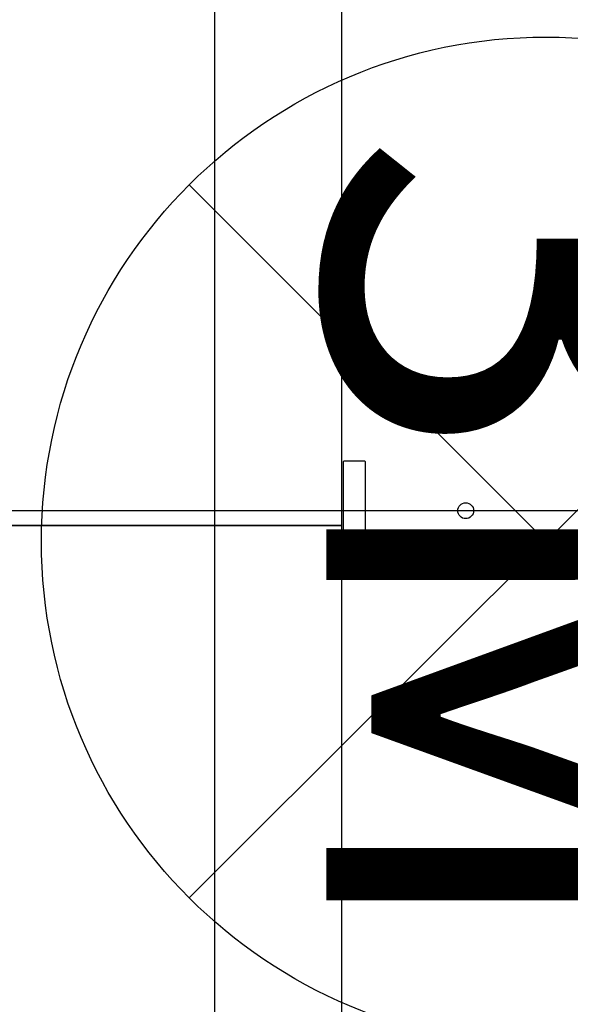
# Model space of a CAD drawing. Units: millimetres. Extents: x -6.2 to 51.7, y -14.4 to 19.1.
# Drawn here: x 19.5 to 19.7, y 8.5 to 9 of the extents above; entities that cross this region are included whole.
import ezdxf
from ezdxf.enums import TextEntityAlignment as Align

# ---------------------------------------------------------------- set-up
doc = ezdxf.new("R2010")
doc.units = ezdxf.units.MM
doc.header["$LTSCALE"] = 0.1
doc.linetypes.add('CENTER2', pattern=[28.575, 19.05, -3.175, 3.175, -3.175])
doc.layers.add('0-Gradins', color=9, linetype='Continuous', true_color=0x808080)
doc.layers.add('0-Points Moteurs', color=7, linetype='Continuous', true_color=0xc7c7c7)
for name, color, linetype in [('0-TRUSS-TEXT-X30d', 6, 'Continuous'), ('0-TRUSS-X30d', 8, 'Continuous'), ('0-Video Panasonic PT-DZ21K', 7, 'Continuous')]:
    doc.layers.add(name, color=color, linetype=linetype)
doc.layers.get('0-TRUSS-X30d').off()
doc.styles.get("Standard").update_dxf_attribs({"font": 'txt.shx'})

# ---------------------------------------------------------------- blocks, each defined once
blk = doc.blocks.new('X30D-3m')
at = {"layer": '0-TRUSS-TEXT-X30d'}
blk.add_lwpolyline([(0, -0.145), (3, -0.145), (3, 0.145), (0, 0.145)], close=True, dxfattribs=at)
at = {"color": 7}
for tag, flags, p in [('QUANTITE', 9, (1.49124, 0.28275)), ('PUISSANCE (WATTS)', 9, (1.49124, 0.24748)), ('POIDS (KG)', 8, (1.49124, 0.21295)), ('TYPE', 8, (1.49124, 0.17728))]:
    blk.add_attdef(tag, text='', height=0.025, dxfattribs=dict(at, flags=flags)).set_placement(p, align=Align.MIDDLE_CENTER)
at = {"layer": '0-TRUSS-TEXT-X30d', "insert": (1.33616, 0.10516), "char_height": 0.2, "width": 0.6448, "attachment_point": 1}
blk.add_mtext('\\fVerdana|b0|i0|c0|p34;3M', dxfattribs=at)
blk = doc.blocks.new('Panasonic PT-DZ21K')
at = {"layer": '0-Video Panasonic PT-DZ21K', "linetype": 'Continuous'}
for p, q in [((0.3202, 0.0222), (0.3109, 0.0222)), ((0.3106, 0.0219), (0.3106, -0.0219)), ((0.3205, -0.0219), (0.3205, 0.0219)), ((0.3109, -0.0222), (0.3202, -0.0222))]:
    blk.add_line(p, q, dxfattribs=at)
at = {"layer": '0-Video Panasonic PT-DZ21K'}
blk.add_circle((0.3655, 0), 0.00356, dxfattribs=at)
at = {"layer": '0-Video Panasonic PT-DZ21K', "linetype": 'Continuous'}
for centre, start, end in [((0.3109, 0.0219), 90, 180), ((0.3202, 0.0219), 0, 90), ((0.3109, -0.0219), 180, 270), ((0.3202, -0.0219), 270, 0)]:
    blk.add_arc(centre, 0.0003, start, end, dxfattribs=at)
at = {"layer": '0-Video Panasonic PT-DZ21K'}
for tag, flags, p in [('PUISSANCE (WATTS)', 8, (-0.0452, -0.00444)), ('POIDS (KG)', 8, (-0.02883, -0.00444)), ('QUANTITE', 9, (-0.06107, -0.00444)), ('TYPE', 8, (-0.01456, -0.00444))]:
    blk.add_attdef(tag, text='', height=0.00917, rotation=90, dxfattribs=dict(at, flags=flags)).set_placement(p, align=Align.MIDDLE_CENTER)

msp = doc.modelspace()

# ---------------------------------------------------------------- linework, layer by layer
at = {"layer": '0-Gradins'}
for points in [[(19.60132, 9.28616), (19.60132, 8.75668), (19.00133, 8.75668), (19.00133, 9.28616), (19.60132, 9.28616)], [(19.60132, 8.75668), (19.60132, 8.2272), (19.00133, 8.2272), (19.00133, 8.75668), (19.60132, 8.75668)]]:
    msp.add_lwpolyline(points, dxfattribs=at)
at = {"layer": '0-Points Moteurs'}
for p, q in [((19.53307, 8.90963), (19.85309, 8.58961)), ((19.85309, 8.90963), (19.53307, 8.58961))]:
    msp.add_line(p, q, dxfattribs=at)
msp.add_circle((19.69308, 8.74962), 0.22629, dxfattribs=at)
at = {"layer": 'Defpoints', "linetype": 'CENTER2'}
msp.add_line((44.85275, 8.76337), (-6.22105, 8.76337), dxfattribs=at)

# ---------------------------------------------------------------- block references
at = {"layer": '0-TRUSS-X30d', "rotation": 270}
msp.add_blockref('X30D-3m', (19.68937, 10.27014), dxfattribs=at)
at = {"layer": '0-Video Panasonic PT-DZ21K'}
msp.add_blockref('Panasonic PT-DZ21K', (19.29157, 8.76337), dxfattribs=at)

doc.saveas('drawing.dxf')
